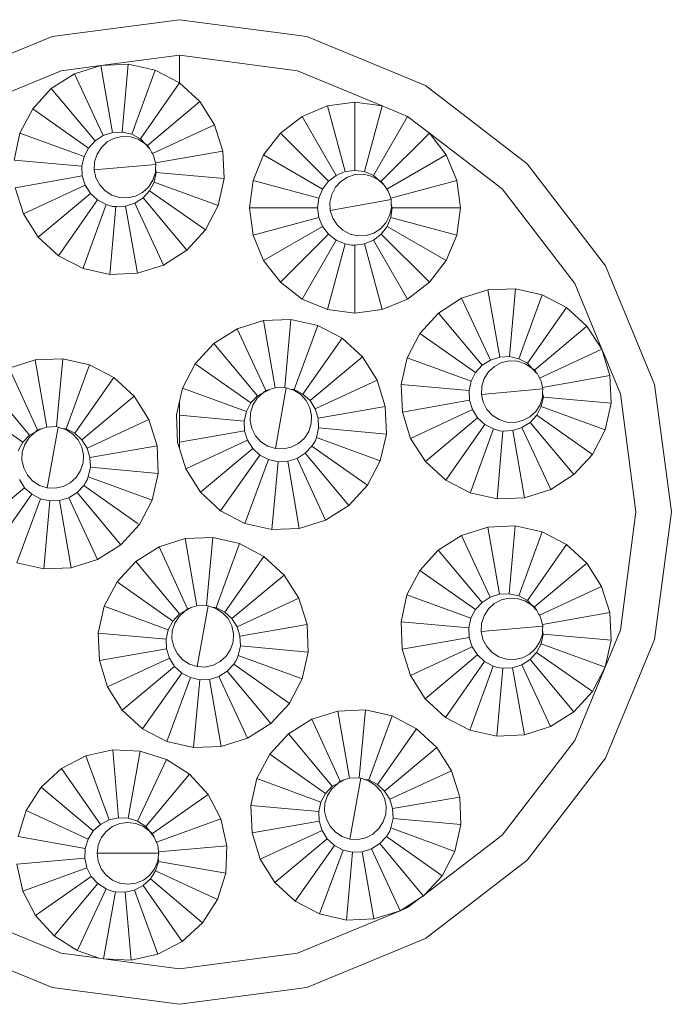
# Model space of a CAD drawing. Units: inches. Extents: x 2959 to 4477, y 300 to 2311.
# Drawn here: x 3300 to 3328, y 1449 to 1492 of the extents above; entities that cross this region are included whole.
import ezdxf

# ---------------------------------------------------------------- set-up
doc = ezdxf.new("R2010")
doc.units = ezdxf.units.IN
doc.header["$MEASUREMENT"] = 0
doc.layers.add('Object', color=7, linetype='Continuous', lineweight=5, true_color=0x000000)

# ---------------------------------------------------------------- blocks, each defined once
blk = doc.blocks.new('BL areaBEAM BX2 Series frontview')
at = {"layer": 'Object', "color": 6}
for p, q in [((-35.166, 383.771), (-29.586, 384.506)), ((-29.586, 384.506), (-24.007, 383.771)), ((-40.365, 381.618), (-35.166, 383.771)), ((-24.007, 383.771), (-18.808, 381.618)), ((-33.034, 382.499), (-29.586, 382.953)), ((-24.409, 382.271), (-29.586, 382.953)), ((-29.582, 381.734), (-29.586, 382.953)), ((-34.764, 382.271), (-33.034, 382.499)), ((-33.034, 382.499), (-34.184, 382.136)), ((-31.829, 382.552), (-33.034, 382.499)), ((-33.034, 382.499), (-32.515, 379.559)), ((-31.829, 382.552), (-32.089, 379.578)), ((-30.652, 382.291), (-31.829, 382.552)), ((-34.764, 382.271), (-39.588, 380.273)), ((-34.184, 382.136), (-35.201, 381.488)), ((-34.184, 382.136), (-32.922, 379.431)), ((-30.652, 382.291), (-31.672, 379.486)), ((-29.582, 381.734), (-30.652, 382.291)), ((-24.409, 382.271), (-20.699, 380.734)), ((-29.582, 381.734), (-31.294, 379.289)), ((-28.693, 380.919), (-29.582, 381.734)), ((-18.808, 381.618), (-14.344, 378.192)), ((-35.201, 381.488), (-36.015, 380.599)), ((-35.201, 381.488), (-33.282, 379.202)), ((-28.693, 380.919), (-30.979, 379)), ((-28.045, 379.902), (-28.693, 380.919)), ((-23.09, 380.734), (-24.204, 380.273)), ((-21.894, 380.892), (-23.09, 380.734)), ((-23.09, 380.734), (-22.317, 377.851)), ((-20.699, 380.734), (-21.894, 380.892)), ((-21.894, 380.892), (-21.894, 377.907)), ((-20.699, 380.734), (-21.471, 377.851)), ((-20.699, 380.734), (-19.585, 380.273)), ((-36.015, 380.599), (-36.572, 379.53)), ((-36.015, 380.599), (-33.57, 378.887)), ((-24.204, 380.273), (-25.161, 379.539)), ((-24.204, 380.273), (-22.712, 377.688)), ((-19.585, 380.273), (-21.077, 377.688)), ((-19.585, 380.273), (-18.628, 379.539)), ((-28.045, 379.902), (-30.767, 378.641)), ((-27.682, 378.752), (-28.045, 379.902)), ((-36.572, 379.53), (-36.833, 378.353)), ((-36.572, 379.53), (-33.767, 378.509)), ((-32.922, 379.431), (-33.282, 379.202)), ((-32.515, 379.559), (-32.922, 379.431)), ((-32.089, 379.578), (-32.515, 379.559)), ((-32.09, 379.392), (-32.434, 379.315)), ((-31.737, 379.376), (-32.09, 379.392)), ((-31.672, 379.486), (-32.089, 379.578)), ((-31.294, 379.289), (-31.672, 379.486)), ((-25.161, 379.539), (-25.895, 378.582)), ((-25.161, 379.539), (-23.05, 377.428)), ((-18.628, 379.539), (-20.739, 377.428)), ((-17.894, 378.582), (-18.628, 379.539)), ((-18.628, 379.539), (-15.442, 377.094)), ((-33.282, 379.202), (-33.57, 378.887)), ((-32.747, 379.152), (-33.007, 378.914)), ((-32.434, 379.315), (-32.747, 379.152)), ((-31.401, 379.27), (-31.737, 379.376)), ((-31.103, 379.081), (-31.401, 379.27)), ((-31.103, 379.081), (-31.294, 379.289)), ((-31.103, 379.081), (-30.888, 378.846)), ((-30.979, 379), (-31.103, 379.081)), ((-30.888, 378.846), (-30.979, 379)), ((-33.57, 378.887), (-33.767, 378.509)), ((-33.197, 378.617), (-33.303, 378.28)), ((-33.007, 378.914), (-33.197, 378.617)), ((-30.888, 378.846), (-30.865, 378.821)), ((-30.865, 378.821), (-30.804, 378.703)), ((-30.804, 378.703), (-30.767, 378.641)), ((-30.767, 378.641), (-30.718, 378.539)), ((-30.718, 378.539), (-30.702, 378.508)), ((-27.682, 378.752), (-30.64, 378.234)), ((-27.63, 377.547), (-27.682, 378.752)), ((-25.895, 378.582), (-26.356, 377.468)), ((-25.895, 378.582), (-23.31, 377.09)), ((-17.894, 378.582), (-20.495, 377.09)), ((-17.433, 377.468), (-17.894, 378.582)), ((-33.86, 378.092), (-36.833, 378.353)), ((-33.767, 378.509), (-33.86, 378.092)), ((-33.303, 378.28), (-33.318, 377.928)), ((-33.318, 377.928), (-30.626, 378.163)), ((-30.702, 378.508), (-30.687, 378.44)), ((-30.687, 378.44), (-30.64, 378.234)), ((-30.626, 378.163), (-30.64, 378.234)), ((-30.633, 377.987), (-30.626, 378.163)), ((-14.344, 378.192), (-10.918, 373.728)), ((-36.78, 377.148), (-33.841, 377.666)), ((-33.86, 378.092), (-33.841, 377.666)), ((-33.841, 377.666), (-33.713, 377.259)), ((-33.318, 377.928), (-33.242, 377.583)), ((-30.747, 377.474), (-30.641, 377.811)), ((-30.696, 377.391), (-30.603, 377.808)), ((-30.641, 377.811), (-30.633, 377.987)), ((-30.603, 377.808), (-30.633, 377.987)), ((-27.63, 377.547), (-30.603, 377.808)), ((-22.712, 377.688), (-23.05, 377.428)), ((-22.317, 377.851), (-22.712, 377.688)), ((-21.894, 377.907), (-22.317, 377.851)), ((-21.879, 377.721), (-22.215, 377.615)), ((-21.471, 377.851), (-21.894, 377.907)), ((-21.526, 377.737), (-21.879, 377.721)), ((-21.182, 377.66), (-21.526, 377.737)), ((-21.077, 377.688), (-21.471, 377.851)), ((-20.869, 377.497), (-21.077, 377.688)), ((-36.418, 375.998), (-33.713, 377.259)), ((-33.713, 377.259), (-33.483, 376.899)), ((-33.242, 377.583), (-33.079, 377.27)), ((-33.079, 377.27), (-32.84, 377.01)), ((-30.937, 377.177), (-30.747, 377.474)), ((-30.893, 377.013), (-30.696, 377.391)), ((-27.891, 376.37), (-30.696, 377.391)), ((-27.891, 376.37), (-27.63, 377.547)), ((-26.356, 377.468), (-26.514, 376.273)), ((-26.356, 377.468), (-23.473, 376.696)), ((-23.05, 377.428), (-23.31, 377.09)), ((-22.513, 377.426), (-22.751, 377.165)), ((-22.215, 377.615), (-22.513, 377.426)), ((-20.869, 377.497), (-21.182, 377.66)), ((-20.632, 377.28), (-20.869, 377.497)), ((-20.739, 377.428), (-20.869, 377.497)), ((-20.632, 377.28), (-20.739, 377.428)), ((-20.609, 377.259), (-20.632, 377.28)), ((-20.609, 377.259), (-20.548, 377.164)), ((-17.433, 377.468), (-20.316, 376.691)), ((-17.275, 376.273), (-17.433, 377.468)), ((-36.78, 377.148), (-36.418, 375.998)), ((-35.77, 374.981), (-33.483, 376.899)), ((-33.483, 376.899), (-33.169, 376.611)), ((-32.543, 376.821), (-32.84, 377.01)), ((-32.543, 376.821), (-32.206, 376.715)), ((-31.51, 376.776), (-31.197, 376.938)), ((-31.197, 376.938), (-30.937, 377.177)), ((-31.181, 376.698), (-30.893, 377.013)), ((-28.448, 375.3), (-30.893, 377.013)), ((-23.31, 377.09), (-23.473, 376.696)), ((-22.914, 376.852), (-22.99, 376.508)), ((-22.751, 377.165), (-22.914, 376.852)), ((-20.548, 377.164), (-20.495, 377.09)), ((-20.495, 377.09), (-20.438, 376.991)), ((-20.438, 376.991), (-20.419, 376.961)), ((-20.419, 376.961), (-20.399, 376.895)), ((-20.399, 376.895), (-20.316, 376.691)), ((-12.263, 372.951), (-15.442, 377.094)), ((-34.881, 374.166), (-33.169, 376.611)), ((-33.771, 373.719), (-32.79, 376.414)), ((-33.169, 376.611), (-32.79, 376.414)), ((-32.79, 376.414), (-32.655, 376.368)), ((-32.206, 376.715), (-31.854, 376.699)), ((-31.948, 376.34), (-31.541, 376.469)), ((-31.854, 376.699), (-31.51, 376.776)), ((-31.541, 376.469), (-31.181, 376.698)), ((-30.279, 373.764), (-31.541, 376.469)), ((-29.262, 374.411), (-31.181, 376.698)), ((-23.473, 376.696), (-23.529, 376.273)), ((-22.99, 376.508), (-22.975, 376.156)), ((-22.975, 376.156), (-20.313, 376.625)), ((-20.316, 376.691), (-20.313, 376.625)), ((-20.306, 376.449), (-20.313, 376.625)), ((-20.298, 376.272), (-20.306, 376.449)), ((-20.26, 376.273), (-20.306, 376.449)), ((-36.418, 375.998), (-35.77, 374.981)), ((-32.655, 376.368), (-32.518, 376.328)), ((-32.634, 373.348), (-32.374, 376.322)), ((-32.518, 376.328), (-32.374, 376.322)), ((-32.374, 376.322), (-31.948, 376.34)), ((-31.429, 373.401), (-31.948, 376.34)), ((-28.448, 375.3), (-27.891, 376.37)), ((-26.514, 376.273), (-26.356, 375.077)), ((-23.529, 376.273), (-26.514, 376.273)), ((-23.529, 376.273), (-23.473, 375.85)), ((-22.975, 376.156), (-22.869, 375.819)), ((-20.298, 376.272), (-20.374, 375.928)), ((-20.316, 375.85), (-20.26, 376.273)), ((-17.275, 376.273), (-20.26, 376.273)), ((-17.433, 375.077), (-17.275, 376.273)), ((-26.356, 375.077), (-23.473, 375.85)), ((-23.473, 375.85), (-23.31, 375.455)), ((-22.869, 375.819), (-22.679, 375.522)), ((-22.419, 375.283), (-22.679, 375.522)), ((-20.776, 375.355), (-20.537, 375.615)), ((-20.537, 375.615), (-20.374, 375.928)), ((-20.479, 375.455), (-20.316, 375.85)), ((-17.433, 375.077), (-20.316, 375.85)), ((-29.262, 374.411), (-28.448, 375.3)), ((-25.895, 373.963), (-23.31, 375.455)), ((-25.161, 373.006), (-23.05, 375.117)), ((-23.31, 375.455), (-23.05, 375.117)), ((-23.05, 375.117), (-22.712, 374.857)), ((-22.419, 375.283), (-22.106, 375.12)), ((-21.762, 375.044), (-22.106, 375.12)), ((-21.073, 375.165), (-21.41, 375.059)), ((-21.077, 374.857), (-20.739, 375.117)), ((-21.073, 375.165), (-20.776, 375.355)), ((-20.739, 375.117), (-20.479, 375.455)), ((-18.628, 373.006), (-20.739, 375.117)), ((-17.894, 373.963), (-20.479, 375.455)), ((-35.77, 374.981), (-34.881, 374.166)), ((-26.356, 375.077), (-25.895, 373.963)), ((-24.204, 372.272), (-22.712, 374.857)), ((-23.09, 371.811), (-22.317, 374.694)), ((-22.712, 374.857), (-22.317, 374.694)), ((-22.317, 374.694), (-22.179, 374.66)), ((-22.179, 374.66), (-22.039, 374.632)), ((-21.894, 374.638), (-21.471, 374.694)), ((-21.762, 375.044), (-21.41, 375.059)), ((-21.471, 374.694), (-21.077, 374.857)), ((-20.699, 371.811), (-21.471, 374.694)), ((-19.585, 372.272), (-21.077, 374.857)), ((-17.894, 373.963), (-17.433, 375.077)), ((-29.262, 374.411), (-30.279, 373.764)), ((-22.039, 374.632), (-21.894, 374.638)), ((-21.894, 371.653), (-21.894, 374.638)), ((-34.881, 374.166), (-33.811, 373.61)), ((-25.895, 373.963), (-25.161, 373.006)), ((-18.628, 373.006), (-17.894, 373.963)), ((-33.771, 373.719), (-33.811, 373.61)), ((-33.811, 373.61), (-32.634, 373.348)), ((-32.634, 373.348), (-31.429, 373.401)), ((-31.429, 373.401), (-30.279, 373.764)), ((-10.918, 373.728), (-8.765, 368.529)), ((-25.161, 373.006), (-24.204, 372.272)), ((-19.585, 372.272), (-18.628, 373.006)), ((-12.263, 372.951), (-11.08, 370.075)), ((-16.069, 372.672), (-17.219, 372.309)), ((-14.864, 372.725), (-16.069, 372.672)), ((-16.069, 372.672), (-15.551, 369.733)), ((-14.864, 372.725), (-15.124, 369.751)), ((-13.687, 372.464), (-14.864, 372.725)), ((-23.09, 371.811), (-24.204, 372.272)), ((-20.699, 371.811), (-19.585, 372.272)), ((-17.219, 372.309), (-18.236, 371.662)), ((-17.219, 372.309), (-15.957, 369.604)), ((-13.687, 372.464), (-14.708, 369.659)), ((-12.617, 371.907), (-13.687, 372.464)), ((-23.09, 371.811), (-21.894, 371.653)), ((-21.894, 371.653), (-20.699, 371.811)), ((-18.236, 371.662), (-19.051, 370.772)), ((-18.236, 371.662), (-16.317, 369.375)), ((-12.617, 371.907), (-14.329, 369.462)), ((-11.728, 371.092), (-12.617, 371.907)), ((-25.905, 371.332), (-27.056, 370.973)), ((-24.7, 371.38), (-25.905, 371.332)), ((-25.905, 371.332), (-25.396, 368.39)), ((-24.7, 371.38), (-24.97, 368.408)), ((-23.523, 371.115), (-24.7, 371.38)), ((-27.056, 370.973), (-28.075, 370.329)), ((-27.056, 370.973), (-25.804, 368.264)), ((-23.523, 371.115), (-24.554, 368.314)), ((-22.456, 370.555), (-23.523, 371.115)), ((-19.051, 370.772), (-19.607, 369.703)), ((-19.051, 370.772), (-16.605, 369.06)), ((-11.728, 371.092), (-14.015, 369.174)), ((-11.08, 370.075), (-11.728, 371.092)), ((-22.456, 370.555), (-24.176, 368.115)), ((-21.569, 369.737), (-22.456, 370.555)), ((-28.075, 370.329), (-28.893, 369.443)), ((-28.075, 370.329), (-26.164, 368.036)), ((-11.08, 370.075), (-13.802, 368.814)), ((-10.718, 368.925), (-11.08, 370.075)), ((-11.08, 370.075), (-10.933, 369.739)), ((-35.902, 369.61), (-37.053, 369.252)), ((-34.697, 369.659), (-35.902, 369.61)), ((-35.902, 369.61), (-35.394, 366.669)), ((-34.697, 369.659), (-34.968, 366.686)), ((-33.521, 369.393), (-34.697, 369.659)), ((-21.569, 369.737), (-23.863, 367.826)), ((-20.925, 368.717), (-21.569, 369.737)), ((-19.607, 369.703), (-19.868, 368.526)), ((-19.607, 369.703), (-16.802, 368.682)), ((-15.957, 369.604), (-16.317, 369.375)), ((-15.551, 369.733), (-15.957, 369.604)), ((-15.469, 369.488), (-15.782, 369.325)), ((-15.124, 369.751), (-15.551, 369.733)), ((-15.125, 369.565), (-15.469, 369.488)), ((-14.772, 369.549), (-15.125, 369.565)), ((-14.708, 369.659), (-15.124, 369.751)), ((-14.436, 369.443), (-14.772, 369.549)), ((-14.329, 369.462), (-14.708, 369.659)), ((-10.933, 369.739), (-10.265, 368.127)), ((-37.053, 369.252), (-35.801, 366.542)), ((-33.521, 369.393), (-34.551, 366.592)), ((-32.453, 368.833), (-33.521, 369.393)), ((-28.893, 369.443), (-29.453, 368.375)), ((-28.893, 369.443), (-26.454, 367.722)), ((-16.605, 369.06), (-16.802, 368.682)), ((-16.317, 369.375), (-16.605, 369.06)), ((-16.042, 369.087), (-16.232, 368.79)), ((-15.782, 369.325), (-16.042, 369.087)), ((-14.138, 369.254), (-14.436, 369.443)), ((-14.138, 369.254), (-14.329, 369.462)), ((-14.015, 369.174), (-14.138, 369.254)), ((-13.923, 369.019), (-14.138, 369.254)), ((-13.923, 369.019), (-14.015, 369.174)), ((-32.453, 368.833), (-34.174, 366.394)), ((-31.567, 368.015), (-32.453, 368.833)), ((-20.925, 368.717), (-23.635, 367.465)), ((-20.567, 367.566), (-20.925, 368.717)), ((-16.802, 368.682), (-16.895, 368.265)), ((-16.232, 368.79), (-16.338, 368.453)), ((-13.9, 368.994), (-13.923, 369.019)), ((-13.9, 368.994), (-13.839, 368.876)), ((-13.839, 368.876), (-13.802, 368.814)), ((-13.802, 368.814), (-13.753, 368.712)), ((-13.753, 368.712), (-13.737, 368.681)), ((-13.737, 368.681), (-13.722, 368.613)), ((-13.722, 368.613), (-13.675, 368.407)), ((-10.718, 368.925), (-13.675, 368.407)), ((-10.665, 367.72), (-10.718, 368.925)), ((-38.072, 368.607), (-36.162, 366.314)), ((-29.586, 367.784), (-29.453, 368.375)), ((-29.453, 368.375), (-26.652, 367.344)), ((-25.6, 368.327), (-25.914, 368.165)), ((-25.804, 368.264), (-25.914, 368.165)), ((-25.6, 368.327), (-25.804, 368.264)), ((-25.396, 368.39), (-25.6, 368.327)), ((-25.396, 368.39), (-24.97, 368.408)), ((-25.382, 365.725), (-24.903, 368.386)), ((-24.903, 368.386), (-24.97, 368.408)), ((-24.735, 368.332), (-24.903, 368.386)), ((-24.567, 368.278), (-24.735, 368.332)), ((-24.554, 368.314), (-24.735, 368.332)), ((-24.27, 368.088), (-24.567, 368.278)), ((-24.176, 368.115), (-24.554, 368.314)), ((-19.868, 368.526), (-19.816, 367.321)), ((-16.895, 368.265), (-19.868, 368.526)), ((-16.895, 368.265), (-16.876, 367.839)), ((-16.338, 368.453), (-16.353, 368.101)), ((-16.353, 368.101), (-13.661, 368.336)), ((-13.661, 368.336), (-13.675, 368.407)), ((-13.669, 368.16), (-13.661, 368.336)), ((-8.765, 368.529), (-8.03, 362.95)), ((-31.567, 368.015), (-33.86, 366.105)), ((-30.922, 366.996), (-31.567, 368.015)), ((-29.718, 367.199), (-29.586, 367.784)), ((-29.586, 367.187), (-29.586, 367.784)), ((-26.164, 368.036), (-26.454, 367.722)), ((-26.175, 367.928), (-26.365, 367.631)), ((-25.914, 368.165), (-26.175, 367.928)), ((-25.914, 368.165), (-26.164, 368.036)), ((-24.033, 367.827), (-24.27, 368.088)), ((-23.863, 367.826), (-24.176, 368.115)), ((-24.033, 367.827), (-23.871, 367.513)), ((-23.635, 367.465), (-23.863, 367.826)), ((-19.816, 367.321), (-16.876, 367.839)), ((-16.876, 367.839), (-16.748, 367.432)), ((-16.353, 368.101), (-16.277, 367.756)), ((-16.277, 367.756), (-16.114, 367.443)), ((-13.676, 367.984), (-13.782, 367.647)), ((-13.731, 367.564), (-13.639, 367.981)), ((-13.676, 367.984), (-13.669, 368.16)), ((-13.639, 367.981), (-13.669, 368.16)), ((-10.665, 367.72), (-13.639, 367.981)), ((-10.265, 368.127), (-9.583, 362.95)), ((-38.89, 367.721), (-36.451, 366.001)), ((-26.652, 367.344), (-26.746, 366.928)), ((-26.454, 367.722), (-26.652, 367.344)), ((-26.365, 367.631), (-26.472, 367.295)), ((-23.796, 367.169), (-23.871, 367.513)), ((-23.508, 367.058), (-23.635, 367.465)), ((-20.567, 367.566), (-23.508, 367.058)), ((-20.518, 366.361), (-20.567, 367.566)), ((-19.816, 367.321), (-19.453, 366.171)), ((-19.453, 366.171), (-16.748, 367.432)), ((-16.748, 367.432), (-16.519, 367.072)), ((-16.114, 367.443), (-15.876, 367.183)), ((-14.232, 367.111), (-13.972, 367.35)), ((-13.972, 367.35), (-13.782, 367.647)), ((-13.928, 367.186), (-13.731, 367.564)), ((-10.926, 366.543), (-13.731, 367.564)), ((-10.926, 366.543), (-10.665, 367.72)), ((-30.922, 366.996), (-33.632, 365.744)), ((-30.564, 365.845), (-30.922, 366.996)), ((-29.718, 367.199), (-29.67, 365.994)), ((-29.586, 367.187), (-26.746, 366.928)), ((-29.586, 366.008), (-29.586, 367.187)), ((-26.746, 366.928), (-26.729, 366.502)), ((-26.472, 367.295), (-26.489, 366.942)), ((-26.489, 366.942), (-26.414, 366.598)), ((-23.812, 366.816), (-23.796, 367.169)), ((-23.491, 366.632), (-23.508, 367.058)), ((-18.805, 365.154), (-16.519, 367.072)), ((-16.519, 367.072), (-16.204, 366.784)), ((-15.578, 366.994), (-15.876, 367.183)), ((-15.242, 366.888), (-15.578, 366.994)), ((-15.242, 366.888), (-14.889, 366.872)), ((-14.889, 366.872), (-14.545, 366.949)), ((-14.545, 366.949), (-14.232, 367.111)), ((-14.216, 366.871), (-13.928, 367.186)), ((-11.483, 365.474), (-13.928, 367.186)), ((-35.597, 366.605), (-35.911, 366.444)), ((-35.801, 366.542), (-35.911, 366.444)), ((-35.597, 366.605), (-35.801, 366.542)), ((-35.394, 366.669), (-35.597, 366.605)), ((-35.394, 366.669), (-34.968, 366.686)), ((-35.379, 364.004), (-34.9, 366.664)), ((-34.9, 366.664), (-34.968, 366.686)), ((-34.732, 366.61), (-34.9, 366.664)), ((-34.564, 366.557), (-34.732, 366.61)), ((-34.551, 366.592), (-34.732, 366.61)), ((-34.267, 366.366), (-34.564, 366.557)), ((-34.174, 366.394), (-34.551, 366.592)), ((-29.586, 366.008), (-26.729, 366.502)), ((-26.729, 366.502), (-26.602, 366.094)), ((-26.414, 366.598), (-26.252, 366.284)), ((-24.11, 366.183), (-23.92, 366.48)), ((-23.92, 366.48), (-23.812, 366.816)), ((-23.584, 366.216), (-23.491, 366.632)), ((-20.518, 366.361), (-23.491, 366.632)), ((-17.916, 364.339), (-16.204, 366.784)), ((-16.807, 363.892), (-15.826, 366.587)), ((-16.204, 366.784), (-15.826, 366.587)), ((-15.826, 366.587), (-15.691, 366.541)), ((-15.691, 366.541), (-15.554, 366.501)), ((-15.669, 363.521), (-15.409, 366.495)), ((-15.554, 366.501), (-15.409, 366.495)), ((-15.409, 366.495), (-14.983, 366.513)), ((-14.983, 366.513), (-14.576, 366.642)), ((-14.465, 363.574), (-14.983, 366.513)), ((-14.576, 366.642), (-14.216, 366.871)), ((-13.315, 363.937), (-14.576, 366.642)), ((-12.298, 364.585), (-14.216, 366.871)), ((-11.483, 365.474), (-10.926, 366.543)), ((-36.162, 366.314), (-36.451, 366.001)), ((-36.172, 366.206), (-36.363, 365.909)), ((-35.911, 366.444), (-36.172, 366.206)), ((-35.911, 366.444), (-36.162, 366.314)), ((-34.03, 366.105), (-34.267, 366.366)), ((-33.86, 366.105), (-34.174, 366.394)), ((-34.03, 366.105), (-33.868, 365.792)), ((-33.632, 365.744), (-33.86, 366.105)), ((-29.311, 364.842), (-26.602, 366.094)), ((-26.602, 366.094), (-26.374, 365.734)), ((-26.252, 366.284), (-26.015, 366.023)), ((-24.11, 366.183), (-24.371, 365.946)), ((-23.703, 365.956), (-23.629, 366.078)), ((-23.629, 366.078), (-23.584, 366.216)), ((-20.783, 365.185), (-23.584, 366.216)), ((-20.783, 365.185), (-20.518, 366.361)), ((-19.453, 366.171), (-18.805, 365.154)), ((-36.451, 366.001), (-36.649, 365.623)), ((-36.363, 365.909), (-36.47, 365.573)), ((-33.793, 365.447), (-33.868, 365.792)), ((-33.505, 365.337), (-33.632, 365.744)), ((-30.564, 365.845), (-33.505, 365.337)), ((-30.515, 364.64), (-30.564, 365.845)), ((-29.586, 365.725), (-29.67, 365.994)), ((-29.586, 365.725), (-29.586, 366.008)), ((-29.311, 364.842), (-29.586, 365.725)), ((-28.667, 363.823), (-26.374, 365.734)), ((-26.374, 365.734), (-26.06, 365.444)), ((-25.718, 365.833), (-26.015, 366.023)), ((-25.382, 365.725), (-25.718, 365.833)), ((-25.382, 365.725), (-25.029, 365.709)), ((-24.685, 365.784), (-25.029, 365.709)), ((-24.371, 365.946), (-24.685, 365.784)), ((-24.072, 365.524), (-23.783, 365.838)), ((-23.783, 365.838), (-23.703, 365.956)), ((-21.439, 364.184), (-23.783, 365.838)), ((-36.47, 365.573), (-36.486, 365.221)), ((-36.486, 365.221), (-36.411, 364.876)), ((-33.81, 365.095), (-33.793, 365.447)), ((-33.488, 364.91), (-33.505, 365.337)), ((-27.781, 363.005), (-26.06, 365.444)), ((-25.683, 365.246), (-26.713, 362.445)), ((-26.06, 365.444), (-25.683, 365.246)), ((-25.683, 365.246), (-25.266, 365.152)), ((-25.266, 365.152), (-24.84, 365.169)), ((-24.84, 365.169), (-24.433, 365.296)), ((-24.332, 362.228), (-24.84, 365.169)), ((-24.433, 365.296), (-24.072, 365.524)), ((-23.181, 362.587), (-24.433, 365.296)), ((-22.161, 363.231), (-24.072, 365.524)), ((-21.344, 364.117), (-20.783, 365.185)), ((-12.298, 364.585), (-11.483, 365.474)), ((-36.411, 364.876), (-36.249, 364.563)), ((-33.917, 364.759), (-34.108, 364.462)), ((-33.917, 364.759), (-33.81, 365.095)), ((-33.582, 364.494), (-33.488, 364.91)), ((-30.515, 364.64), (-33.488, 364.91)), ((-29.311, 364.842), (-28.667, 363.823)), ((-25.537, 362.18), (-25.266, 365.152)), ((-18.805, 365.154), (-17.916, 364.339)), ((-36.599, 364.373), (-36.371, 364.012)), ((-36.249, 364.563), (-36.012, 364.302)), ((-35.715, 364.111), (-36.012, 364.302)), ((-34.368, 364.224), (-34.108, 364.462)), ((-33.7, 364.235), (-33.626, 364.356)), ((-33.626, 364.356), (-33.582, 364.494)), ((-30.781, 363.463), (-33.582, 364.494)), ((-30.781, 363.463), (-30.515, 364.64)), ((-17.916, 364.339), (-16.847, 363.783)), ((-13.315, 363.937), (-12.298, 364.585)), ((-38.664, 362.102), (-36.371, 364.012)), ((-36.371, 364.012), (-36.058, 363.723)), ((-35.379, 364.004), (-35.715, 364.111)), ((-35.379, 364.004), (-35.027, 363.987)), ((-34.682, 364.062), (-35.027, 363.987)), ((-34.368, 364.224), (-34.682, 364.062)), ((-34.069, 363.803), (-33.78, 364.116)), ((-33.78, 364.116), (-33.7, 364.235)), ((-31.436, 362.463), (-33.78, 364.116)), ((-22.161, 363.231), (-21.344, 364.117)), ((-21.344, 364.117), (-21.439, 364.184)), ((-16.807, 363.892), (-16.847, 363.783)), ((-14.465, 363.574), (-13.315, 363.937)), ((-37.778, 361.284), (-36.058, 363.723)), ((-35.68, 363.525), (-36.711, 360.723)), ((-36.058, 363.723), (-35.68, 363.525)), ((-35.68, 363.525), (-35.264, 363.431)), ((-35.264, 363.431), (-34.837, 363.448)), ((-34.837, 363.448), (-34.43, 363.575)), ((-34.329, 360.507), (-34.837, 363.448)), ((-34.43, 363.575), (-34.069, 363.803)), ((-33.178, 360.865), (-34.43, 363.575)), ((-32.159, 361.51), (-34.069, 363.803)), ((-31.342, 362.396), (-30.781, 363.463)), ((-28.667, 363.823), (-27.781, 363.005)), ((-16.847, 363.783), (-15.669, 363.521)), ((-15.669, 363.521), (-14.465, 363.574)), ((-35.534, 360.458), (-35.264, 363.431)), ((-23.181, 362.587), (-22.161, 363.231)), ((-27.781, 363.005), (-26.713, 362.445)), ((-24.332, 362.228), (-23.181, 362.587)), ((-9.583, 362.95), (-10.265, 357.772)), ((-8.03, 362.95), (-8.765, 357.37)), ((-32.159, 361.51), (-31.342, 362.396)), ((-31.342, 362.396), (-31.436, 362.463)), ((-26.713, 362.445), (-25.537, 362.18)), ((-25.537, 362.18), (-24.332, 362.228)), ((-16.075, 362.289), (-17.225, 361.926)), ((-14.871, 362.342), (-16.075, 362.289)), ((-16.075, 362.289), (-15.557, 359.35)), ((-14.871, 362.342), (-15.131, 359.368)), ((-13.693, 362.081), (-14.871, 362.342)), ((-30.48, 361.426), (-29.329, 361.784)), ((-29.329, 361.784), (-28.124, 361.833)), ((-29.329, 361.784), (-28.821, 358.843)), ((-28.124, 361.833), (-28.395, 358.86)), ((-26.948, 361.568), (-28.124, 361.833)), ((-17.225, 361.926), (-18.242, 361.279)), ((-17.225, 361.926), (-15.964, 359.221)), ((-13.693, 362.081), (-14.714, 359.276)), ((-12.624, 361.524), (-13.693, 362.081)), ((-33.178, 360.865), (-32.159, 361.51)), ((-30.48, 361.426), (-31.5, 360.781)), ((-30.48, 361.426), (-29.228, 358.716)), ((-26.948, 361.568), (-27.979, 358.766)), ((-25.88, 361.007), (-26.948, 361.568)), ((-12.624, 361.524), (-14.336, 359.079)), ((-11.735, 360.709), (-12.624, 361.524)), ((-34.329, 360.507), (-33.178, 360.865)), ((-25.88, 361.007), (-27.601, 358.568)), ((-24.994, 360.189), (-25.88, 361.007)), ((-18.242, 361.279), (-19.057, 360.39)), ((-18.242, 361.279), (-16.324, 358.992)), ((-36.711, 360.723), (-35.534, 360.458)), ((-35.534, 360.458), (-34.329, 360.507)), ((-31.5, 360.781), (-32.317, 359.895)), ((-31.5, 360.781), (-29.589, 358.488)), ((-11.735, 360.709), (-14.021, 358.791)), ((-11.087, 359.692), (-11.735, 360.709)), ((-24.994, 360.189), (-27.287, 358.279)), ((-24.35, 359.17), (-24.994, 360.189)), ((-19.057, 360.39), (-19.614, 359.32)), ((-19.057, 360.39), (-16.612, 358.677)), ((-32.317, 359.895), (-32.878, 358.827)), ((-32.317, 359.895), (-29.878, 358.175)), ((-11.087, 359.692), (-13.809, 358.431)), ((-10.724, 358.542), (-11.087, 359.692)), ((-24.35, 359.17), (-27.059, 357.918)), ((-23.991, 358.019), (-24.35, 359.17)), ((-19.614, 359.32), (-19.875, 358.143)), ((-19.614, 359.32), (-16.809, 358.299)), ((-15.964, 359.221), (-16.324, 358.992)), ((-15.557, 359.35), (-15.964, 359.221)), ((-15.131, 359.368), (-15.557, 359.35)), ((-15.131, 359.182), (-15.476, 359.105)), ((-14.714, 359.276), (-15.131, 359.368)), ((-14.779, 359.166), (-15.131, 359.182)), ((-14.443, 359.06), (-14.779, 359.166)), ((-14.336, 359.079), (-14.714, 359.276)), ((-32.878, 358.827), (-33.143, 357.651)), ((-32.878, 358.827), (-30.077, 357.797)), ((-29.025, 358.78), (-29.338, 358.618)), ((-29.228, 358.716), (-29.338, 358.618)), ((-29.025, 358.78), (-29.228, 358.716)), ((-28.821, 358.843), (-29.025, 358.78)), ((-28.821, 358.843), (-28.395, 358.86)), ((-28.806, 356.178), (-28.328, 358.838)), ((-28.328, 358.838), (-28.395, 358.86)), ((-28.16, 358.784), (-28.328, 358.838)), ((-27.992, 358.731), (-28.16, 358.784)), ((-27.979, 358.766), (-28.16, 358.784)), ((-27.695, 358.54), (-27.992, 358.731)), ((-27.601, 358.568), (-27.979, 358.766)), ((-16.324, 358.992), (-16.612, 358.677)), ((-16.049, 358.704), (-16.238, 358.407)), ((-15.789, 358.943), (-16.049, 358.704)), ((-15.476, 359.105), (-15.789, 358.943)), ((-14.145, 358.871), (-14.443, 359.06)), ((-14.145, 358.871), (-14.336, 359.079)), ((-14.021, 358.791), (-14.145, 358.871)), ((-13.93, 358.636), (-14.145, 358.871)), ((-13.93, 358.636), (-14.021, 358.791)), ((-29.589, 358.488), (-29.878, 358.175)), ((-29.599, 358.38), (-29.79, 358.083)), ((-29.338, 358.618), (-29.599, 358.38)), ((-29.338, 358.618), (-29.589, 358.488)), ((-27.457, 358.279), (-27.695, 358.54)), ((-27.287, 358.279), (-27.601, 358.568)), ((-27.295, 357.966), (-27.457, 358.279)), ((-27.059, 357.918), (-27.287, 358.279)), ((-16.809, 358.299), (-16.901, 357.882)), ((-16.612, 358.677), (-16.809, 358.299)), ((-16.238, 358.407), (-16.345, 358.07)), ((-13.907, 358.611), (-13.93, 358.636)), ((-13.907, 358.611), (-13.846, 358.493)), ((-13.846, 358.493), (-13.809, 358.431)), ((-13.809, 358.431), (-13.76, 358.329)), ((-13.76, 358.329), (-13.744, 358.298)), ((-13.744, 358.298), (-13.729, 358.23)), ((-10.724, 358.542), (-13.682, 358.024)), ((-10.672, 357.337), (-10.724, 358.542)), ((-29.878, 358.175), (-30.077, 357.797)), ((-29.79, 358.083), (-29.897, 357.747)), ((-27.22, 357.621), (-27.295, 357.966)), ((-26.932, 357.511), (-27.059, 357.918)), ((-23.991, 358.019), (-26.932, 357.511)), ((-23.943, 356.814), (-23.991, 358.019)), ((-19.875, 358.143), (-19.822, 356.938)), ((-16.901, 357.882), (-19.875, 358.143)), ((-16.901, 357.882), (-16.883, 357.456)), ((-16.345, 358.07), (-16.36, 357.718)), ((-16.36, 357.718), (-13.667, 357.953)), ((-13.729, 358.23), (-13.682, 358.024)), ((-13.667, 357.953), (-13.682, 358.024)), ((-13.675, 357.777), (-13.667, 357.953)), ((-33.143, 357.651), (-30.17, 357.381)), ((-33.143, 357.651), (-33.095, 356.446)), ((-30.077, 357.797), (-30.17, 357.381)), ((-29.897, 357.747), (-29.914, 357.395)), ((-27.237, 357.269), (-27.22, 357.621)), ((-26.915, 357.084), (-26.932, 357.511)), ((-19.822, 356.938), (-16.883, 357.456)), ((-16.883, 357.456), (-16.755, 357.049)), ((-16.36, 357.718), (-16.284, 357.373)), ((-13.683, 357.601), (-13.789, 357.264)), ((-13.738, 357.181), (-13.645, 357.598)), ((-13.683, 357.601), (-13.675, 357.777)), ((-13.645, 357.598), (-13.675, 357.777)), ((-10.672, 357.337), (-13.645, 357.598)), ((-10.265, 357.772), (-10.933, 356.16)), ((-30.17, 357.381), (-30.153, 356.954)), ((-29.914, 357.395), (-29.838, 357.05)), ((-29.838, 357.05), (-29.677, 356.737)), ((-27.344, 356.933), (-27.237, 357.269)), ((-27.009, 356.668), (-26.915, 357.084)), ((-23.943, 356.814), (-26.915, 357.084)), ((-19.46, 355.788), (-16.755, 357.049)), ((-16.755, 357.049), (-16.525, 356.69)), ((-16.284, 357.373), (-16.121, 357.06)), ((-16.121, 357.06), (-15.882, 356.8)), ((-13.978, 356.967), (-13.789, 357.264)), ((-13.935, 356.803), (-13.738, 357.181)), ((-10.933, 356.16), (-13.738, 357.181)), ((-10.933, 356.16), (-10.672, 357.337)), ((-8.765, 357.37), (-10.918, 352.172)), ((-33.095, 356.446), (-30.153, 356.954)), ((-32.736, 355.295), (-30.026, 356.547)), ((-30.153, 356.954), (-30.026, 356.547)), ((-30.026, 356.547), (-29.799, 356.186)), ((-29.677, 356.737), (-29.439, 356.476)), ((-27.796, 356.398), (-27.535, 356.636)), ((-27.535, 356.636), (-27.344, 356.933)), ((-27.053, 356.53), (-27.009, 356.668)), ((-24.208, 355.637), (-27.009, 356.668)), ((-24.208, 355.637), (-23.943, 356.814)), ((-19.822, 356.938), (-19.46, 355.788)), ((-18.812, 354.771), (-16.525, 356.69)), ((-16.525, 356.69), (-16.211, 356.401)), ((-15.585, 356.611), (-15.882, 356.8)), ((-15.585, 356.611), (-15.248, 356.505)), ((-14.896, 356.489), (-14.551, 356.566)), ((-14.551, 356.566), (-14.239, 356.729)), ((-14.239, 356.729), (-13.978, 356.967)), ((-14.223, 356.488), (-13.935, 356.803)), ((-11.489, 355.091), (-13.935, 356.803)), ((-33.095, 356.446), (-32.736, 355.295)), ((-32.092, 354.276), (-29.799, 356.186)), ((-29.799, 356.186), (-29.485, 355.897)), ((-29.142, 356.285), (-29.439, 356.476)), ((-28.806, 356.178), (-29.142, 356.285)), ((-28.806, 356.178), (-28.454, 356.161)), ((-28.109, 356.237), (-28.454, 356.161)), ((-27.796, 356.398), (-28.109, 356.237)), ((-27.497, 355.977), (-27.207, 356.29)), ((-27.207, 356.29), (-27.128, 356.409)), ((-24.863, 354.637), (-27.207, 356.29)), ((-27.128, 356.409), (-27.053, 356.53)), ((-17.923, 353.956), (-16.211, 356.401)), ((-16.813, 353.509), (-15.832, 356.204)), ((-16.211, 356.401), (-15.832, 356.204)), ((-15.832, 356.204), (-15.697, 356.158)), ((-15.697, 356.158), (-15.56, 356.119)), ((-15.676, 353.138), (-15.416, 356.112)), ((-15.56, 356.119), (-15.416, 356.112)), ((-15.416, 356.112), (-14.989, 356.131)), ((-15.248, 356.505), (-14.896, 356.489)), ((-14.989, 356.131), (-14.583, 356.259)), ((-14.471, 353.191), (-14.989, 356.131)), ((-14.583, 356.259), (-14.223, 356.488)), ((-13.321, 353.554), (-14.583, 356.259)), ((-12.304, 354.202), (-14.223, 356.488)), ((-10.933, 356.16), (-12.263, 352.948)), ((-11.489, 355.091), (-10.933, 356.16)), ((-31.206, 353.458), (-29.485, 355.897)), ((-29.107, 355.699), (-30.138, 352.897)), ((-29.485, 355.897), (-29.107, 355.699)), ((-29.107, 355.699), (-28.691, 355.605)), ((-28.265, 355.622), (-27.857, 355.749)), ((-27.857, 355.749), (-27.497, 355.977)), ((-26.605, 353.039), (-27.857, 355.749)), ((-25.586, 353.684), (-27.497, 355.977)), ((-19.46, 355.788), (-18.812, 354.771)), ((-32.736, 355.295), (-32.092, 354.276)), ((-28.962, 352.632), (-28.691, 355.605)), ((-28.691, 355.605), (-28.265, 355.622)), ((-27.757, 352.681), (-28.265, 355.622)), ((-24.208, 355.637), (-24.751, 354.603)), ((-12.304, 354.202), (-11.489, 355.091)), ((-25.586, 353.684), (-24.769, 354.57)), ((-24.769, 354.57), (-24.863, 354.637)), ((-24.751, 354.603), (-24.769, 354.57)), ((-18.812, 354.771), (-17.923, 353.956)), ((-32.092, 354.276), (-31.206, 353.458)), ((-22.639, 354.235), (-23.79, 353.876)), ((-21.434, 354.283), (-22.639, 354.235)), ((-22.639, 354.235), (-22.131, 351.293)), ((-21.434, 354.283), (-21.705, 351.31)), ((-20.258, 354.018), (-21.434, 354.283)), ((-20.258, 354.018), (-21.288, 351.217)), ((-19.19, 353.457), (-20.258, 354.018)), ((-17.923, 353.956), (-16.853, 353.4)), ((-13.321, 353.554), (-12.304, 354.202)), ((-26.605, 353.039), (-25.586, 353.684)), ((-23.79, 353.876), (-24.81, 353.232)), ((-23.79, 353.876), (-22.538, 351.166)), ((-14.471, 353.191), (-13.321, 353.554)), ((-31.206, 353.458), (-30.138, 352.897)), ((-24.81, 353.232), (-25.627, 352.345)), ((-24.81, 353.232), (-22.899, 350.938)), ((-19.19, 353.457), (-20.911, 351.018)), ((-18.304, 352.64), (-19.19, 353.457)), ((-16.813, 353.509), (-16.853, 353.4)), ((-16.853, 353.4), (-15.676, 353.138)), ((-15.676, 353.138), (-14.471, 353.191)), ((-30.138, 352.897), (-28.962, 352.632)), ((-28.962, 352.632), (-27.757, 352.681)), ((-27.757, 352.681), (-26.605, 353.039)), ((-12.263, 352.948), (-15.442, 348.805)), ((-33.688, 352.274), (-34.758, 351.717)), ((-32.511, 352.535), (-33.688, 352.274)), ((-33.688, 352.274), (-32.667, 349.469)), ((-31.306, 352.482), (-32.511, 352.535)), ((-32.511, 352.535), (-32.251, 349.561)), ((-31.306, 352.482), (-31.825, 349.543)), ((-30.156, 352.119), (-31.306, 352.482)), ((-25.627, 352.345), (-26.188, 351.278)), ((-25.627, 352.345), (-23.188, 350.625)), ((-18.304, 352.64), (-20.597, 350.729)), ((-17.66, 351.62), (-18.304, 352.64)), ((-30.156, 352.119), (-31.418, 349.414)), ((-29.139, 351.472), (-30.156, 352.119)), ((-10.918, 352.172), (-14.344, 347.707)), ((-34.758, 351.717), (-35.647, 350.902)), ((-34.758, 351.717), (-33.046, 349.272)), ((-29.139, 351.472), (-31.058, 349.185)), ((-28.325, 350.583), (-29.139, 351.472)), ((-17.66, 351.62), (-20.369, 350.368)), ((-17.301, 350.469), (-17.66, 351.62)), ((-26.188, 351.278), (-26.453, 350.101)), ((-26.188, 351.278), (-23.387, 350.247)), ((-22.899, 350.938), (-23.188, 350.625)), ((-22.648, 351.068), (-22.909, 350.831)), ((-22.648, 351.068), (-22.899, 350.938)), ((-22.335, 351.23), (-22.648, 351.068)), ((-22.538, 351.166), (-22.648, 351.068)), ((-22.335, 351.23), (-22.538, 351.166)), ((-22.131, 351.293), (-22.335, 351.23)), ((-22.131, 351.293), (-21.705, 351.31)), ((-22.116, 348.628), (-21.637, 351.288)), ((-21.637, 351.288), (-21.705, 351.31)), ((-21.469, 351.235), (-21.637, 351.288)), ((-21.301, 351.181), (-21.469, 351.235)), ((-21.288, 351.217), (-21.469, 351.235)), ((-21.005, 350.99), (-21.301, 351.181)), ((-20.911, 351.018), (-21.288, 351.217)), ((-21.005, 350.99), (-20.767, 350.73)), ((-20.597, 350.729), (-20.911, 351.018)), ((-35.647, 350.902), (-36.295, 349.885)), ((-35.647, 350.902), (-33.36, 348.984)), ((-28.325, 350.583), (-30.77, 348.871)), ((-27.768, 349.513), (-28.325, 350.583)), ((-23.188, 350.625), (-23.387, 350.247)), ((-23.1, 350.534), (-23.207, 350.198)), ((-22.909, 350.831), (-23.1, 350.534)), ((-20.767, 350.73), (-20.605, 350.416)), ((-20.369, 350.368), (-20.597, 350.729)), ((-26.453, 350.101), (-23.48, 349.831)), ((-26.453, 350.101), (-26.405, 348.897)), ((-23.387, 350.247), (-23.48, 349.831)), ((-23.207, 350.198), (-23.223, 349.845)), ((-20.53, 350.071), (-20.605, 350.416)), ((-20.242, 349.961), (-20.369, 350.368)), ((-17.301, 350.469), (-20.242, 349.961)), ((-17.253, 349.264), (-17.301, 350.469)), ((-36.295, 349.885), (-36.657, 348.735)), ((-36.295, 349.885), (-33.59, 348.624)), ((-23.48, 349.831), (-23.463, 349.405)), ((-23.223, 349.845), (-23.148, 349.5)), ((-20.654, 349.383), (-20.547, 349.719)), ((-20.547, 349.719), (-20.53, 350.071)), ((-20.225, 349.535), (-20.242, 349.961)), ((-33.046, 349.272), (-33.36, 348.984)), ((-32.667, 349.469), (-33.046, 349.272)), ((-32.251, 349.561), (-32.667, 349.469)), ((-32.191, 349.311), (-32.517, 349.176)), ((-31.825, 349.543), (-32.251, 349.561)), ((-31.842, 349.357), (-32.191, 349.311)), ((-31.492, 349.311), (-31.842, 349.357)), ((-31.418, 349.414), (-31.825, 349.543)), ((-31.166, 349.176), (-31.492, 349.311)), ((-31.058, 349.185), (-31.418, 349.414)), ((-27.768, 349.513), (-30.59, 348.492)), ((-27.507, 348.336), (-27.768, 349.513)), ((-26.405, 348.897), (-23.463, 349.405)), ((-23.463, 349.405), (-23.336, 348.997)), ((-23.148, 349.5), (-22.987, 349.187)), ((-20.654, 349.383), (-20.845, 349.086)), ((-20.319, 349.118), (-20.225, 349.535)), ((-17.253, 349.264), (-20.225, 349.535)), ((-17.518, 348.088), (-17.253, 349.264)), ((-33.36, 348.984), (-33.59, 348.624)), ((-32.797, 348.961), (-33.012, 348.681)), ((-32.517, 349.176), (-32.797, 348.961)), ((-30.886, 348.961), (-31.166, 349.176)), ((-30.886, 348.961), (-31.058, 349.185)), ((-30.886, 348.961), (-30.694, 348.711)), ((-30.77, 348.871), (-30.886, 348.961)), ((-30.694, 348.711), (-30.77, 348.871)), ((-26.405, 348.897), (-26.046, 347.745)), ((-26.046, 347.745), (-23.336, 348.997)), ((-23.336, 348.997), (-23.108, 348.637)), ((-22.987, 349.187), (-22.749, 348.926)), ((-22.452, 348.735), (-22.749, 348.926)), ((-21.106, 348.849), (-21.419, 348.687)), ((-20.845, 349.086), (-21.106, 348.849)), ((-20.517, 348.741), (-20.438, 348.859)), ((-20.438, 348.859), (-20.363, 348.981)), ((-20.363, 348.981), (-20.319, 349.118)), ((-17.518, 348.088), (-20.319, 349.118)), ((-15.442, 348.805), (-18.829, 346.206)), ((-33.718, 348.217), (-36.657, 348.735)), ((-33.59, 348.624), (-33.718, 348.217)), ((-33.147, 348.355), (-33.193, 348.006)), ((-33.012, 348.681), (-33.147, 348.355)), ((-30.694, 348.711), (-30.671, 348.681)), ((-30.671, 348.681), (-30.613, 348.541)), ((-30.613, 348.541), (-30.59, 348.492)), ((-30.59, 348.492), (-30.549, 348.388)), ((-30.549, 348.388), (-30.536, 348.355)), ((-30.536, 348.355), (-30.499, 348.074)), ((-25.402, 346.726), (-23.108, 348.637)), ((-23.108, 348.637), (-22.795, 348.347)), ((-22.116, 348.628), (-22.452, 348.735)), ((-22.116, 348.628), (-21.764, 348.612)), ((-21.419, 348.687), (-21.764, 348.612)), ((-21.167, 348.199), (-20.807, 348.427)), ((-20.807, 348.427), (-20.517, 348.741)), ((-18.896, 346.134), (-20.807, 348.427)), ((-18.173, 347.087), (-20.517, 348.741)), ((-33.718, 348.217), (-33.737, 347.791)), ((-33.193, 348.006), (-33.147, 347.656)), ((-33.193, 348.006), (-30.49, 348.006)), ((-30.513, 347.831), (-30.49, 348.006)), ((-27.507, 348.336), (-30.499, 348.074)), ((-30.499, 348.074), (-30.49, 348.006)), ((-27.559, 347.131), (-27.507, 348.336)), ((-24.515, 345.908), (-22.795, 348.347)), ((-22.417, 348.149), (-23.448, 345.348)), ((-22.795, 348.347), (-22.417, 348.149)), ((-22.417, 348.149), (-22.001, 348.055)), ((-22.271, 345.083), (-22.001, 348.055)), ((-22.001, 348.055), (-21.575, 348.072)), ((-21.575, 348.072), (-21.167, 348.199)), ((-21.066, 345.131), (-21.575, 348.072)), ((-19.915, 345.49), (-21.167, 348.199)), ((-18.079, 347.02), (-17.518, 348.088)), ((-36.71, 347.531), (-33.737, 347.791)), ((-36.71, 347.531), (-36.449, 346.353)), ((-33.737, 347.791), (-33.644, 347.374)), ((-33.147, 347.656), (-33.012, 347.33)), ((-30.671, 347.33), (-30.536, 347.656)), ((-30.627, 347.242), (-30.499, 347.649)), ((-30.536, 347.656), (-30.513, 347.831)), ((-30.499, 347.649), (-30.513, 347.831)), ((-27.559, 347.131), (-30.499, 347.649)), ((-26.046, 347.745), (-25.402, 346.726)), ((-14.344, 347.707), (-18.808, 344.281)), ((-36.449, 346.353), (-33.644, 347.374)), ((-33.644, 347.374), (-33.447, 346.996)), ((-33.012, 347.33), (-32.797, 347.05)), ((-30.886, 347.05), (-30.671, 347.33)), ((-30.856, 346.883), (-30.627, 347.242)), ((-27.922, 345.981), (-30.627, 347.242)), ((-27.922, 345.981), (-27.559, 347.131)), ((-18.079, 347.02), (-18.173, 347.087)), ((-35.892, 345.284), (-33.447, 346.996)), ((-35.078, 344.395), (-33.159, 346.681)), ((-33.447, 346.996), (-33.159, 346.681)), ((-33.159, 346.681), (-32.799, 346.452)), ((-32.517, 346.835), (-32.797, 347.05)), ((-32.191, 346.7), (-32.517, 346.835)), ((-32.191, 346.7), (-31.842, 346.654)), ((-31.842, 346.654), (-31.492, 346.7)), ((-31.492, 346.7), (-31.166, 346.835)), ((-31.171, 346.594), (-30.856, 346.883)), ((-31.166, 346.835), (-30.886, 347.05)), ((-28.57, 344.964), (-30.856, 346.883)), ((-25.402, 346.726), (-24.515, 345.908)), ((-18.079, 347.02), (-18.829, 346.206)), ((-36.449, 346.353), (-35.892, 345.284)), ((-34.011, 343.852), (-32.799, 346.452)), ((-32.911, 343.384), (-32.392, 346.324)), ((-32.799, 346.452), (-32.669, 346.394)), ((-32.669, 346.394), (-32.536, 346.343)), ((-32.536, 346.343), (-32.392, 346.324)), ((-32.392, 346.324), (-31.966, 346.305)), ((-31.966, 346.305), (-31.549, 346.397)), ((-31.706, 343.331), (-31.966, 346.305)), ((-31.549, 346.397), (-31.171, 346.594)), ((-30.529, 343.592), (-31.549, 346.397)), ((-29.459, 344.149), (-31.171, 346.594)), ((-18.829, 346.206), (-18.896, 346.134)), ((-28.57, 344.964), (-27.922, 345.981)), ((-24.515, 345.908), (-23.448, 345.348)), ((-19.915, 345.49), (-19.052, 346.035)), ((-19.052, 346.035), (-19.915, 345.49)), ((-19.052, 346.035), (-19.585, 345.626)), ((-18.947, 346.116), (-19.052, 346.035)), ((-18.896, 346.134), (-18.947, 346.116)), ((-39.588, 345.626), (-34.764, 343.628)), ((-24.409, 343.628), (-19.915, 345.49)), ((-23.448, 345.348), (-22.271, 345.083)), ((-21.066, 345.131), (-19.915, 345.49)), ((-19.585, 345.626), (-19.915, 345.49)), ((-35.892, 345.284), (-35.078, 344.395)), ((-29.459, 344.149), (-28.57, 344.964)), ((-22.271, 345.083), (-21.066, 345.131)), ((-35.166, 342.128), (-40.365, 344.281)), ((-35.078, 344.395), (-34.061, 343.748)), ((-30.529, 343.592), (-29.459, 344.149)), ((-18.808, 344.281), (-24.007, 342.128)), ((-33.101, 343.409), (-34.764, 343.628)), ((-34.011, 343.852), (-34.061, 343.748)), ((-33.101, 343.409), (-34.061, 343.748)), ((-24.409, 343.628), (-29.586, 342.946)), ((-32.911, 343.384), (-33.101, 343.409)), ((-32.911, 343.384), (-31.706, 343.331)), ((-29.586, 342.946), (-32.911, 343.384)), ((-31.706, 343.331), (-30.529, 343.592)), ((-29.586, 341.393), (-35.166, 342.128)), ((-24.007, 342.128), (-29.586, 341.393))]:
    blk.add_line(p, q, dxfattribs=at)

msp = doc.modelspace()

# ---------------------------------------------------------------- block references
at = {"layer": 'Object', "color": 6}
msp.add_blockref('BL areaBEAM BX2 Series frontview', (3336.408, 1107.85), dxfattribs=at)

doc.saveas('drawing.dxf')
